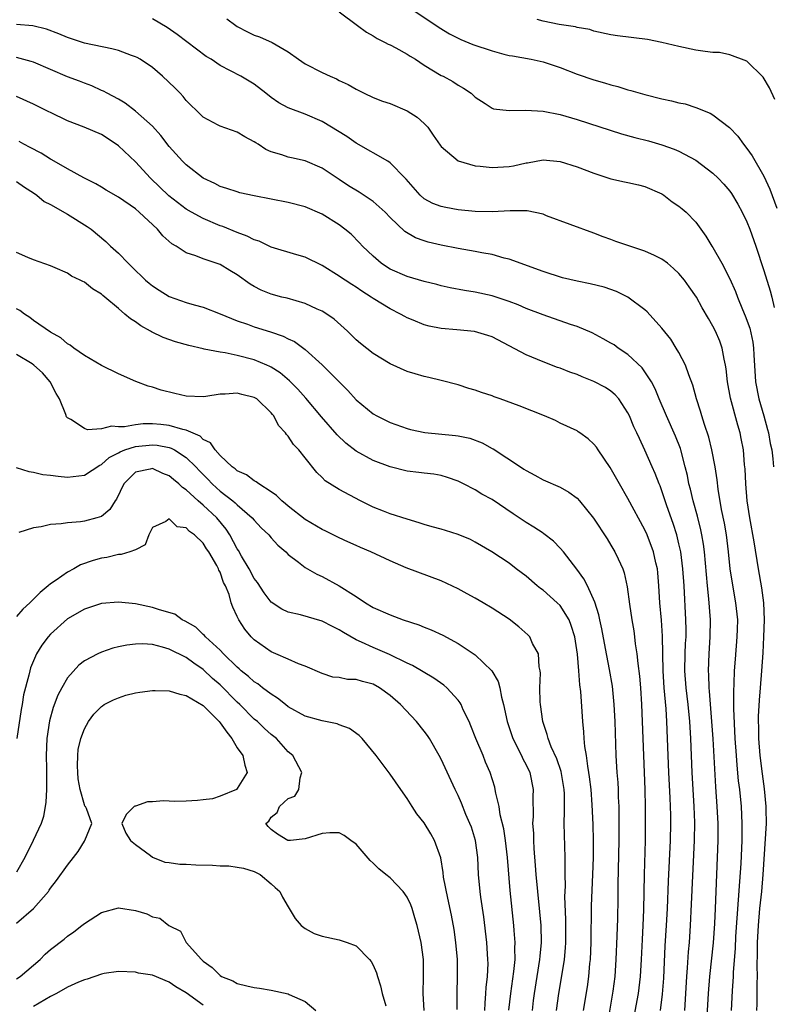
# Model space of a CAD drawing. Units: inches. Extents: x 2578613 to 2580000, y 1485000 to 1488000.
# Drawn here: x 2579185 to 2579274, y 1486658 to 1486774 of the extents above; entities that cross this region are included whole.
import ezdxf

# ---------------------------------------------------------------- set-up
doc = ezdxf.new("R2010")
doc.units = ezdxf.units.IN
doc.header["$MEASUREMENT"] = 0
doc.layers.add('LD25771485_2ft', color=190, linetype='Continuous')

msp = doc.modelspace()

# ---------------------------------------------------------------- linework, layer by layer
at = {"layer": 'LD25771485_2ft'}
for points, elevation in [([(2579231.43, 1486775), (2579234.76, 1486772.76), (2579236, 1486772), (2579237.33, 1486771.33), (2579238.73, 1486770.73), (2579241, 1486770), (2579242.38, 1486769.62), (2579243, 1486769.47), (2579243.41, 1486769.41), (2579245.61, 1486769), (2579247, 1486768.71), (2579249, 1486768.04), (2579251, 1486767.26), (2579253, 1486766.57), (2579254.23, 1486766.23), (2579255, 1486765.99), (2579255.8, 1486765.8), (2579257, 1486765.42), (2579257.34, 1486765.34), (2579259, 1486764.84), (2579261, 1486764.33), (2579262.12, 1486764.12), (2579263, 1486763.87), (2579263.73, 1486763.74), (2579265, 1486763.31), (2579266.66, 1486762.66), (2579267, 1486762.46), (2579268.97, 1486760.97), (2579269.95, 1486759.95), (2579270.59, 1486759), (2579271, 1486758.49), (2579271.62, 1486757.62), (2579273, 1486755.23), (2579273.72, 1486753.72), (2579274.52, 1486751.48)], 10802), ([(2579272.19, 1486657), (2579272.23, 1486657.77), (2579272.21, 1486660.21), (2579272.24, 1486661), (2579272.23, 1486662.23), (2579272.26, 1486663.74), (2579272.27, 1486665), (2579272.37, 1486667), (2579272.54, 1486669), (2579272.75, 1486671), (2579272.91, 1486673), (2579273.3, 1486679), (2579273.28, 1486680.72), (2579273.29, 1486681), (2579273.09, 1486683.09), (2579272.84, 1486684.84), (2579272.58, 1486687), (2579272.42, 1486689), (2579272.4, 1486690.4), (2579272.37, 1486691), (2579272.38, 1486691.62), (2579272.48, 1486693.52), (2579272.62, 1486695), (2579272.77, 1486697), (2579272.91, 1486699.09), (2579273, 1486701), (2579273.06, 1486703), (2579272.99, 1486705), (2579272.77, 1486706.77), (2579272.36, 1486709), (2579271.84, 1486712.16), (2579271.33, 1486715), (2579271.04, 1486717), (2579270.88, 1486719), (2579270.79, 1486720.79), (2579270.74, 1486721.26), (2579270.59, 1486723), (2579270.34, 1486724.34), (2579270.2, 1486725), (2579269.93, 1486725.93), (2579269.09, 1486729.09), (2579268.72, 1486731), (2579268.56, 1486732.56), (2579268.49, 1486733), (2579268.32, 1486733.68), (2579268.09, 1486735), (2579267.8, 1486735.8), (2579267.29, 1486737), (2579267, 1486737.58), (2579266.47, 1486738.47), (2579265.74, 1486739.74), (2579265.06, 1486741), (2579264.21, 1486742.21), (2579263.67, 1486743), (2579263, 1486743.79), (2579262.37, 1486744.37), (2579261.64, 1486745), (2579261, 1486745.48), (2579260.12, 1486745.88), (2579259, 1486746.42), (2579255.56, 1486747.56), (2579255, 1486747.78), (2579254.08, 1486748.08), (2579253, 1486748.53), (2579247.42, 1486750.58), (2579247, 1486750.75), (2579245.14, 1486751.14), (2579245, 1486751.15), (2579243.15, 1486751.15), (2579241, 1486751.04), (2579239, 1486751.09), (2579237, 1486751.27), (2579235.54, 1486751.54), (2579235, 1486751.66), (2579234.04, 1486752.04), (2579233, 1486752.59), (2579232.52, 1486753), (2579230.88, 1486754.88), (2579230.75, 1486755), (2579229, 1486756.82), (2579228.71, 1486757), (2579225, 1486759.12), (2579223.9, 1486759.9), (2579221, 1486761.69), (2579219, 1486762.54), (2579217, 1486763.27), (2579215.89, 1486763.89), (2579215, 1486764.52), (2579214.36, 1486765), (2579213, 1486766.07), (2579211.43, 1486767), (2579209, 1486768.27), (2579207.91, 1486769), (2579207.35, 1486769.35), (2579206.2, 1486770.2), (2579203.92, 1486771.92), (2579202.73, 1486772.73), (2579201, 1486773.76)], 10808), ([(2579209.77, 1486773.77), (2579210.82, 1486773), (2579211, 1486772.88), (2579212.22, 1486772.22), (2579213, 1486771.85), (2579213.63, 1486771.63), (2579215.09, 1486771), (2579217, 1486769.87), (2579218.2, 1486769), (2579219, 1486768.46), (2579221, 1486767.45), (2579221.93, 1486767), (2579222.69, 1486766.69), (2579223, 1486766.52), (2579224.05, 1486766.05), (2579225, 1486765.47), (2579225.32, 1486765.32), (2579225.96, 1486765), (2579227, 1486764.52), (2579228.09, 1486764.09), (2579229, 1486763.79), (2579231, 1486762.95), (2579232.18, 1486762.18), (2579233, 1486761.46), (2579233.42, 1486761), (2579234.08, 1486760.08), (2579234.88, 1486758.88), (2579235, 1486758.72), (2579237, 1486757.03), (2579239, 1486756.45), (2579239.59, 1486756.41), (2579241, 1486756.25), (2579243, 1486756.37), (2579243.54, 1486756.46), (2579245, 1486756.81), (2579245.17, 1486756.83), (2579247, 1486757.16), (2579249, 1486756.96), (2579251, 1486756.32), (2579253, 1486755.58), (2579255, 1486754.93), (2579256.59, 1486754.59), (2579257, 1486754.48), (2579258.23, 1486754.23), (2579259, 1486754.01), (2579261, 1486753.15), (2579261.24, 1486753), (2579262.22, 1486752.22), (2579263, 1486751.72), (2579263.38, 1486751.38), (2579263.84, 1486751), (2579265, 1486749.82), (2579266.18, 1486748.18), (2579266.89, 1486747), (2579267, 1486746.85), (2579268.05, 1486745), (2579269, 1486743.15), (2579269.65, 1486741.65), (2579269.88, 1486741), (2579270.47, 1486739.53), (2579270.79, 1486738.79), (2579271.33, 1486737.33), (2579271.7, 1486735.7), (2579271.79, 1486735), (2579271.81, 1486734.19), (2579272.03, 1486731), (2579272.42, 1486729), (2579273, 1486727.03), (2579273.41, 1486725.41), (2579273.53, 1486725), (2579273.75, 1486723.75), (2579273.93, 1486723), (2579274.06, 1486721.94), (2579274.14, 1486721)], 10806), ([(2579223, 1486774.59), (2579225.15, 1486773), (2579226.2, 1486772.2), (2579227, 1486771.78), (2579227.46, 1486771.46), (2579228.4, 1486771), (2579228.78, 1486770.78), (2579229, 1486770.69), (2579229.65, 1486770.35), (2579231, 1486769.59), (2579231.36, 1486769.36), (2579231.97, 1486769), (2579233, 1486768.31), (2579235, 1486767.11), (2579235.26, 1486767), (2579236.4, 1486766.4), (2579237, 1486765.96), (2579237.62, 1486765.62), (2579238.54, 1486765), (2579238.79, 1486764.79), (2579239, 1486764.56), (2579240.2, 1486763.8), (2579241, 1486763.25), (2579241.18, 1486763.18), (2579243, 1486762.97), (2579244.98, 1486763.02), (2579247, 1486762.89), (2579249, 1486762.49), (2579251, 1486761.9), (2579256.22, 1486760.22), (2579257.79, 1486759.79), (2579259.4, 1486759.4), (2579261, 1486758.94), (2579262.43, 1486758.43), (2579263, 1486758.18), (2579265, 1486757.11), (2579267, 1486755.6), (2579267.61, 1486755), (2579268.29, 1486754.29), (2579269, 1486753.46), (2579269.2, 1486753.2), (2579269.94, 1486751.94), (2579270.46, 1486751), (2579271, 1486749.88), (2579271.36, 1486749), (2579272.06, 1486747), (2579273, 1486744.13), (2579273.74, 1486741.74), (2579273.95, 1486741), (2579274.22, 1486739.78)], 10804), ([(2579274.28, 1486764.28), (2579273.66, 1486765.66), (2579272.9, 1486766.9), (2579271, 1486768.77), (2579269, 1486769.52), (2579267.79, 1486769.79), (2579267, 1486769.8), (2579266.09, 1486769.91), (2579265, 1486770.09), (2579263, 1486770.5), (2579260.99, 1486770.99), (2579259.32, 1486771.32), (2579255.76, 1486771.76), (2579255, 1486771.9), (2579253, 1486772.33), (2579252.51, 1486772.51), (2579251, 1486772.75), (2579250.82, 1486772.82), (2579248.89, 1486773.11), (2579247, 1486773.49), (2579246.3, 1486773.7)], 10800), ([(2579269.19, 1486657), (2579269.31, 1486659.31), (2579269.43, 1486661), (2579269.44, 1486661.44), (2579269.66, 1486664.34), (2579269.71, 1486665.71), (2579269.87, 1486667.87), (2579270, 1486670), (2579270.19, 1486672.19), (2579270.31, 1486674.31), (2579270.44, 1486677), (2579270.46, 1486678.46), (2579270.46, 1486679), (2579270.36, 1486681), (2579270.16, 1486683), (2579270.03, 1486684.03), (2579269.86, 1486685.86), (2579269.78, 1486687), (2579269.64, 1486689), (2579269.46, 1486692.54), (2579269.45, 1486694.55), (2579269.51, 1486695.51), (2579269.56, 1486697), (2579269.65, 1486698.35), (2579269.87, 1486701), (2579269.91, 1486701.91), (2579269.92, 1486703), (2579269.72, 1486705), (2579269.29, 1486707.29), (2579269.03, 1486709), (2579268.84, 1486711), (2579268.59, 1486713), (2579268.37, 1486714.37), (2579268.03, 1486715.97), (2579267.61, 1486718.39), (2579267.49, 1486719.49), (2579267.25, 1486721), (2579266.88, 1486723), (2579266.51, 1486724.51), (2579266.02, 1486725.98), (2579265.71, 1486727), (2579265.56, 1486727.56), (2579265.08, 1486729), (2579264.63, 1486730.63), (2579264.15, 1486731.85), (2579263.77, 1486733), (2579263, 1486734.47), (2579262.69, 1486735), (2579262.03, 1486736.03), (2579261, 1486737.34), (2579259.27, 1486739.27), (2579259, 1486739.5), (2579257, 1486741), (2579255.67, 1486741.67), (2579254.18, 1486742.18), (2579252.55, 1486742.55), (2579251, 1486742.86), (2579249.28, 1486743.28), (2579247, 1486744.01), (2579243, 1486745.46), (2579242.42, 1486745.58), (2579241, 1486746), (2579239.79, 1486746.21), (2579239, 1486746.38), (2579237, 1486746.73), (2579235, 1486747.13), (2579233.48, 1486747.48), (2579233, 1486747.62), (2579231.97, 1486747.97), (2579230.71, 1486748.71), (2579229, 1486750.37), (2579228.42, 1486751), (2579227, 1486752.26), (2579225.36, 1486753.36), (2579224.11, 1486754.11), (2579223, 1486754.86), (2579221, 1486756.18), (2579219, 1486757.03), (2579217.38, 1486757.38), (2579217, 1486757.48), (2579216.25, 1486757.75), (2579215, 1486758.11), (2579214.38, 1486758.38), (2579213.45, 1486759), (2579213.17, 1486759.17), (2579213, 1486759.29), (2579211.89, 1486759.89), (2579211, 1486760.41), (2579209, 1486761.11), (2579208.74, 1486761.26), (2579207, 1486762.18), (2579206.15, 1486763), (2579205.57, 1486763.57), (2579205, 1486764.16), (2579204.62, 1486764.62), (2579204.27, 1486765), (2579203.64, 1486765.64), (2579202.21, 1486767), (2579201, 1486768.03), (2579199.56, 1486769), (2579199.21, 1486769.21), (2579199, 1486769.31), (2579198.53, 1486769.47), (2579197, 1486770.05), (2579196.25, 1486770.25), (2579193, 1486770.91), (2579191, 1486771.56), (2579190, 1486772), (2579188.55, 1486772.55), (2579186.94, 1486772.94), (2579185, 1486773.09)], 10810), ([(2579266.33, 1486656.33), (2579266.49, 1486659), (2579266.65, 1486661), (2579267.06, 1486664.94), (2579267.22, 1486667.22), (2579267.31, 1486669), (2579267.45, 1486673), (2579267.62, 1486677), (2579267.62, 1486679), (2579267.51, 1486681), (2579267.34, 1486683.34), (2579267.02, 1486688.98), (2579266.89, 1486691), (2579266.6, 1486694.6), (2579266.55, 1486695), (2579266.51, 1486696.51), (2579266.48, 1486697), (2579266.56, 1486699), (2579266.68, 1486701), (2579266.7, 1486703), (2579266.52, 1486705.48), (2579266.35, 1486707), (2579266, 1486711), (2579265.89, 1486711.89), (2579265.7, 1486713), (2579265.58, 1486713.58), (2579265.18, 1486715.18), (2579264.66, 1486717), (2579264.36, 1486718.36), (2579264.18, 1486719), (2579264, 1486720), (2579263.75, 1486721), (2579263.22, 1486723), (2579263.17, 1486723.17), (2579262.61, 1486724.61), (2579261.55, 1486727), (2579260.68, 1486729), (2579260.19, 1486730.19), (2579259.76, 1486731), (2579259, 1486732.21), (2579258.67, 1486732.67), (2579257, 1486734.25), (2579255.85, 1486735), (2579255.36, 1486735.36), (2579255, 1486735.58), (2579254.1, 1486736.1), (2579252.78, 1486736.78), (2579251, 1486737.52), (2579250.24, 1486737.76), (2579247, 1486738.9), (2579245, 1486739.67), (2579244.07, 1486740.07), (2579243, 1486740.47), (2579241, 1486741.16), (2579239, 1486741.59), (2579237.76, 1486741.76), (2579236.08, 1486742.08), (2579235, 1486742.34), (2579234.48, 1486742.48), (2579233, 1486742.85), (2579231, 1486743.41), (2579229, 1486744.3), (2579228.57, 1486744.57), (2579227.94, 1486745), (2579227, 1486745.8), (2579225.73, 1486747), (2579225.4, 1486747.4), (2579224.4, 1486748.4), (2579223.67, 1486749), (2579223, 1486749.5), (2579221, 1486750.75), (2579219, 1486751.63), (2579217, 1486752.14), (2579213, 1486752.93), (2579211.29, 1486753.29), (2579211, 1486753.38), (2579209.79, 1486753.79), (2579209, 1486754.03), (2579208.37, 1486754.37), (2579207, 1486755), (2579205, 1486756.56), (2579204.56, 1486757), (2579203, 1486758.74), (2579202.02, 1486760.02), (2579201, 1486761.11), (2579199, 1486762.9), (2579197.82, 1486763.82), (2579197, 1486764.29), (2579195.67, 1486765), (2579195.25, 1486765.25), (2579195, 1486765.34), (2579193.88, 1486765.88), (2579193, 1486766.18), (2579192.42, 1486766.42), (2579191, 1486766.94), (2579189, 1486767.79), (2579187, 1486768.67), (2579186.75, 1486768.75), (2579185, 1486769.2)], 10812), ([(2579263.69, 1486657), (2579263.82, 1486659), (2579263.92, 1486661), (2579264.01, 1486662.01), (2579264.12, 1486663.88), (2579264.23, 1486665), (2579264.37, 1486667), (2579264.5, 1486669.5), (2579264.85, 1486677), (2579264.86, 1486679.14), (2579264.79, 1486681), (2579264.56, 1486685), (2579264.4, 1486689), (2579264.28, 1486691), (2579264.08, 1486693), (2579263.84, 1486695), (2579263.71, 1486697), (2579263.75, 1486699), (2579263.79, 1486700.21), (2579263.84, 1486701), (2579263.84, 1486701.84), (2579263.83, 1486703), (2579263.6, 1486707), (2579263.46, 1486709), (2579263.21, 1486711), (2579263, 1486711.96), (2579262.75, 1486713), (2579262.32, 1486714.32), (2579261.59, 1486716.41), (2579261, 1486718.2), (2579260.78, 1486718.78), (2579260.68, 1486719), (2579260.22, 1486720.22), (2579259.86, 1486721), (2579259, 1486722.99), (2579258.34, 1486724.34), (2579258.05, 1486725), (2579257.71, 1486725.71), (2579257.18, 1486727), (2579257, 1486727.36), (2579255.93, 1486729), (2579255.5, 1486729.5), (2579255, 1486729.93), (2579254.35, 1486730.35), (2579253, 1486731.07), (2579251.6, 1486731.6), (2579251, 1486731.87), (2579250.16, 1486732.16), (2579249, 1486732.63), (2579248.72, 1486732.72), (2579247, 1486733.37), (2579246.35, 1486733.65), (2579245, 1486734.19), (2579243, 1486735.26), (2579241, 1486736.3), (2579240.49, 1486736.49), (2579238.94, 1486736.94), (2579236.85, 1486737.15), (2579235, 1486737.31), (2579233.58, 1486737.58), (2579233, 1486737.73), (2579231.72, 1486738.28), (2579231, 1486738.56), (2579230.71, 1486738.71), (2579230.21, 1486739), (2579229, 1486739.6), (2579227, 1486740.83), (2579226.76, 1486741), (2579225.68, 1486741.68), (2579225, 1486742.16), (2579224.48, 1486742.48), (2579223.69, 1486743), (2579223.28, 1486743.28), (2579223, 1486743.48), (2579221, 1486744.73), (2579219, 1486745.72), (2579218.01, 1486745.99), (2579215, 1486746.89), (2579213.57, 1486747.57), (2579213, 1486747.73), (2579212.17, 1486748.17), (2579211, 1486748.59), (2579209.3, 1486749.3), (2579209, 1486749.39), (2579207, 1486750.24), (2579205.6, 1486751), (2579205, 1486751.35), (2579202.94, 1486752.94), (2579200.79, 1486755), (2579199, 1486756.92), (2579197, 1486758.82), (2579196.75, 1486759), (2579195, 1486760.13), (2579192.99, 1486761.01), (2579191, 1486761.76), (2579189, 1486762.73), (2579188.83, 1486762.83), (2579187, 1486763.73), (2579185, 1486764.62)], 10814), ([(2579260.84, 1486657), (2579261.08, 1486658.92), (2579261.21, 1486660.79), (2579261.39, 1486664.61), (2579261.55, 1486667), (2579261.66, 1486669), (2579261.79, 1486672.21), (2579262.01, 1486677), (2579262.04, 1486679), (2579262.03, 1486679.97), (2579261.96, 1486682.04), (2579261.81, 1486685), (2579261.57, 1486691), (2579261.48, 1486692.52), (2579261.27, 1486695), (2579261.14, 1486697), (2579261.1, 1486699), (2579261.07, 1486701.07), (2579260.96, 1486702.96), (2579260.77, 1486705), (2579260.64, 1486707), (2579260.52, 1486708.52), (2579260.46, 1486709), (2579260.29, 1486709.71), (2579260.02, 1486711), (2579259.26, 1486713), (2579259, 1486713.6), (2579257, 1486717.27), (2579255.99, 1486719), (2579254.92, 1486720.92), (2579253.5, 1486723), (2579253.31, 1486723.31), (2579253, 1486723.69), (2579252.32, 1486724.32), (2579251.34, 1486725), (2579251.15, 1486725.15), (2579251, 1486725.24), (2579249, 1486726.17), (2579248.45, 1486726.45), (2579247.17, 1486727), (2579244.19, 1486728.19), (2579241.96, 1486729), (2579241.26, 1486729.26), (2579241, 1486729.38), (2579239.76, 1486729.76), (2579239, 1486730.05), (2579238.25, 1486730.25), (2579237, 1486730.65), (2579235, 1486731.18), (2579233.54, 1486731.54), (2579233, 1486731.63), (2579231.96, 1486731.96), (2579231, 1486732.24), (2579229, 1486733.15), (2579227, 1486734.34), (2579225.52, 1486735.52), (2579225, 1486735.95), (2579224.49, 1486736.49), (2579223.97, 1486737), (2579222.41, 1486738.41), (2579221.56, 1486739), (2579221, 1486739.34), (2579220.41, 1486739.59), (2579219, 1486740.23), (2579216.86, 1486740.86), (2579216.25, 1486741), (2579215, 1486741.35), (2579213.83, 1486741.83), (2579213, 1486742.24), (2579212.53, 1486742.53), (2579211, 1486743.61), (2579210.14, 1486744.14), (2579209, 1486744.82), (2579207, 1486745.5), (2579206.13, 1486745.87), (2579205, 1486746.21), (2579203.81, 1486747), (2579203.29, 1486747.29), (2579202.23, 1486748.23), (2579201.6, 1486749), (2579199.46, 1486751), (2579199, 1486751.39), (2579197, 1486752.77), (2579195.58, 1486753.58), (2579195, 1486753.95), (2579194.33, 1486754.33), (2579192.95, 1486755.05), (2579191, 1486756.1), (2579189.17, 1486757.17), (2579189, 1486757.24), (2579187.93, 1486757.93), (2579186.63, 1486758.63), (2579185.88, 1486759), (2579185.31, 1486759.31)], 10816), ([(2579185, 1486754.62), (2579185.96, 1486753.96), (2579187, 1486753.29), (2579187.41, 1486753), (2579188.26, 1486752.26), (2579189, 1486751.89), (2579191, 1486750.78), (2579193.33, 1486749.33), (2579193.79, 1486749), (2579195.54, 1486747.54), (2579196.09, 1486747), (2579197, 1486746.18), (2579198.14, 1486745), (2579198.58, 1486744.58), (2579200.2, 1486743), (2579200.63, 1486742.63), (2579201, 1486742.33), (2579201.8, 1486741.8), (2579203, 1486741.07), (2579205, 1486740.36), (2579205.91, 1486740.09), (2579207, 1486739.8), (2579209, 1486739.02), (2579211, 1486738.2), (2579212.19, 1486737.81), (2579213, 1486737.51), (2579214.92, 1486736.92), (2579216.41, 1486736.41), (2579217, 1486736.09), (2579217.75, 1486735.75), (2579219, 1486734.81), (2579221, 1486733.04), (2579224, 1486730), (2579225, 1486728.91), (2579227, 1486727.26), (2579227.45, 1486727), (2579229, 1486726.22), (2579231, 1486725.51), (2579231.41, 1486725.41), (2579233.07, 1486725.07), (2579236.71, 1486724.71), (2579237, 1486724.67), (2579238.38, 1486724.38), (2579239.84, 1486723.84), (2579241, 1486723.18), (2579241.12, 1486723.12), (2579244.34, 1486721), (2579244.75, 1486720.75), (2579245, 1486720.57), (2579246.03, 1486720.03), (2579247, 1486719.47), (2579249, 1486718.6), (2579250.03, 1486718.03), (2579251, 1486717.33), (2579251.3, 1486717), (2579252.96, 1486714.96), (2579254.54, 1486712.54), (2579255, 1486711.8), (2579255.47, 1486711), (2579255.83, 1486710.17), (2579256.38, 1486709), (2579256.54, 1486708.54), (2579256.89, 1486706.89), (2579257.17, 1486704.83), (2579257.45, 1486703), (2579257.68, 1486701.68), (2579257.77, 1486701), (2579257.85, 1486700.15), (2579258.03, 1486699), (2579258.15, 1486697.85), (2579258.35, 1486696.35), (2579258.48, 1486695), (2579258.6, 1486693), (2579258.81, 1486687), (2579258.99, 1486683), (2579259.03, 1486680.97), (2579259.03, 1486679), (2579259.02, 1486677), (2579258.9, 1486673), (2579258.83, 1486668.83), (2579258.75, 1486667), (2579258.66, 1486665.34), (2579258.56, 1486663), (2579258.45, 1486661), (2579258.19, 1486659), (2579257.45, 1486655)], 10818), ([(2579254.55, 1486655), (2579255.27, 1486659.26), (2579255.48, 1486661), (2579255.62, 1486663), (2579255.74, 1486665.74), (2579255.8, 1486667.81), (2579255.84, 1486670.16), (2579255.85, 1486671.85), (2579255.95, 1486677), (2579255.97, 1486679.97), (2579255.95, 1486681), (2579255.89, 1486682.11), (2579255.87, 1486683), (2579255.83, 1486683.83), (2579255.73, 1486685), (2579255.61, 1486687), (2579255.5, 1486691), (2579255.38, 1486693), (2579255.16, 1486695.16), (2579254.84, 1486697.16), (2579254.37, 1486699.63), (2579253.93, 1486701.93), (2579253.67, 1486703), (2579253.57, 1486703.57), (2579253.08, 1486705.08), (2579252.22, 1486707), (2579251.82, 1486707.82), (2579250.97, 1486708.97), (2579249.4, 1486711), (2579249, 1486711.44), (2579248.24, 1486712.24), (2579247.11, 1486713.11), (2579247, 1486713.18), (2579245.92, 1486713.92), (2579245, 1486714.45), (2579244.67, 1486714.67), (2579243.49, 1486715.49), (2579241, 1486717.15), (2579239.79, 1486717.79), (2579239, 1486718.31), (2579237.63, 1486719), (2579237, 1486719.34), (2579235.76, 1486719.76), (2579235, 1486720), (2579234.15, 1486720.15), (2579233, 1486720.26), (2579232.36, 1486720.36), (2579231, 1486720.51), (2579229, 1486720.99), (2579227, 1486721.75), (2579225, 1486722.85), (2579223.79, 1486723.79), (2579222.76, 1486724.76), (2579220.91, 1486726.91), (2579219.09, 1486729.09), (2579218.14, 1486730.14), (2579217.14, 1486731.14), (2579216.06, 1486732.06), (2579215, 1486732.76), (2579214.84, 1486732.84), (2579214.48, 1486733), (2579213, 1486733.6), (2579211, 1486734.11), (2579209.58, 1486734.42), (2579209, 1486734.5), (2579207.12, 1486734.88), (2579207, 1486734.89), (2579205.29, 1486735.29), (2579203.74, 1486735.74), (2579202.26, 1486736.26), (2579200.91, 1486736.91), (2579200.77, 1486737), (2579199.63, 1486737.63), (2579199, 1486738.1), (2579198.43, 1486738.43), (2579197.78, 1486739), (2579197, 1486739.64), (2579195.4, 1486741), (2579195.18, 1486741.18), (2579195, 1486741.34), (2579193.97, 1486741.97), (2579193, 1486742.75), (2579192.83, 1486742.83), (2579192.52, 1486743), (2579191.48, 1486743.48), (2579191, 1486743.8), (2579189.55, 1486744.45), (2579189, 1486744.67), (2579187, 1486745.39), (2579186.34, 1486745.66), (2579185, 1486746.24)], 10820), ([(2579251.76, 1486657), (2579252.22, 1486659.78), (2579252.38, 1486661), (2579252.51, 1486662.51), (2579252.57, 1486663), (2579252.65, 1486665), (2579252.71, 1486669.29), (2579252.88, 1486673), (2579252.95, 1486675), (2579252.96, 1486677), (2579252.9, 1486678.9), (2579252.78, 1486681.22), (2579252.65, 1486683), (2579252.49, 1486684.49), (2579252.41, 1486685), (2579252.26, 1486685.74), (2579252.11, 1486687), (2579251.91, 1486688.09), (2579251.84, 1486689), (2579251.81, 1486689.81), (2579251.69, 1486691), (2579251.45, 1486694.55), (2579251.33, 1486695.33), (2579251.22, 1486697), (2579251.06, 1486698.94), (2579250.74, 1486701), (2579250.33, 1486702.33), (2579250.06, 1486703), (2579249, 1486704.66), (2579248.66, 1486705), (2579247, 1486706.48), (2579246.69, 1486706.69), (2579246.3, 1486707), (2579245, 1486708.14), (2579243.85, 1486709), (2579243, 1486709.67), (2579240.99, 1486710.99), (2579239, 1486712.15), (2579238.45, 1486712.45), (2579237, 1486713.04), (2579235.51, 1486713.51), (2579235, 1486713.65), (2579233.96, 1486713.96), (2579233, 1486714.22), (2579232.41, 1486714.41), (2579231, 1486714.83), (2579229, 1486715.47), (2579228.2, 1486715.8), (2579227, 1486716.26), (2579225.51, 1486717), (2579223, 1486718.35), (2579221.36, 1486719.36), (2579221, 1486719.74), (2579220.35, 1486720.35), (2579219, 1486722.07), (2579218.23, 1486723), (2579217.62, 1486723.62), (2579217, 1486724.61), (2579216.8, 1486724.8), (2579216.69, 1486725), (2579215.86, 1486725.86), (2579215.31, 1486727), (2579215.16, 1486727.16), (2579215, 1486727.38), (2579213.3, 1486729), (2579213, 1486729.19), (2579211.53, 1486729.53), (2579211, 1486729.7), (2579209.56, 1486729.56), (2579209, 1486729.57), (2579207.29, 1486729.29), (2579207, 1486729.26), (2579205, 1486729.34), (2579203.64, 1486729.64), (2579202.03, 1486730.03), (2579201, 1486730.38), (2579200.5, 1486730.5), (2579199.06, 1486731.06), (2579197, 1486731.96), (2579195, 1486732.93), (2579193, 1486734.12), (2579191.77, 1486735), (2579191.33, 1486735.33), (2579191, 1486735.51), (2579190.22, 1486736.22), (2579189, 1486736.86), (2579187, 1486738.25), (2579186.58, 1486738.58), (2579185.93, 1486739), (2579185.41, 1486739.41), (2579185, 1486739.63)], 10822), ([(2579248.57, 1486657), (2579248.85, 1486659), (2579249.17, 1486660.83), (2579249.52, 1486663), (2579249.65, 1486664.35), (2579249.69, 1486665), (2579249.69, 1486667.69), (2579249.58, 1486670.42), (2579249.63, 1486671.63), (2579249.6, 1486673), (2579249.62, 1486673.62), (2579249.6, 1486675), (2579249.49, 1486679), (2579249.53, 1486680.47), (2579249.51, 1486681), (2579249.51, 1486682.49), (2579249.48, 1486683), (2579249.13, 1486685.13), (2579248.61, 1486686.61), (2579247.97, 1486688.03), (2579247.6, 1486689), (2579247.49, 1486689.49), (2579246.98, 1486691), (2579246.7, 1486693), (2579246.67, 1486693.33), (2579246.63, 1486695), (2579246.69, 1486696.69), (2579246.66, 1486697), (2579246.55, 1486697.45), (2579246.47, 1486699), (2579245.78, 1486700.22), (2579245.43, 1486701), (2579245.22, 1486701.22), (2579244.17, 1486702.17), (2579243, 1486703.08), (2579241, 1486704.37), (2579239.97, 1486705), (2579239, 1486705.56), (2579238.06, 1486706.06), (2579237, 1486706.65), (2579235, 1486707.59), (2579230.89, 1486709.11), (2579229, 1486709.92), (2579226.74, 1486711), (2579225.52, 1486711.52), (2579225, 1486711.73), (2579223.66, 1486712.34), (2579222.76, 1486712.76), (2579221.43, 1486713.42), (2579221, 1486713.62), (2579219, 1486714.8), (2579217, 1486716.38), (2579216.67, 1486716.67), (2579216.25, 1486717), (2579215.63, 1486717.63), (2579215, 1486718.07), (2579213.53, 1486719), (2579213.24, 1486719.24), (2579213, 1486719.35), (2579212.07, 1486720.07), (2579211, 1486720.54), (2579210.76, 1486720.76), (2579210.41, 1486721), (2579209, 1486722.34), (2579208.41, 1486723), (2579207.85, 1486723.85), (2579207, 1486724.23), (2579206.62, 1486724.62), (2579205, 1486725.32), (2579204.61, 1486725.39), (2579203, 1486725.89), (2579201.99, 1486725.99), (2579201, 1486726.07), (2579199.93, 1486726.07), (2579199, 1486725.97), (2579197.72, 1486725.72), (2579197, 1486725.72), (2579196.19, 1486725.81), (2579195, 1486725.48), (2579193.38, 1486725.38), (2579193, 1486725.54), (2579191.42, 1486726.58), (2579191, 1486726.78), (2579190.89, 1486726.89), (2579190.81, 1486727.19), (2579190.06, 1486729), (2579189.66, 1486729.66), (2579188.96, 1486731), (2579188.06, 1486732.06), (2579187.06, 1486733), (2579186.87, 1486733.13), (2579185, 1486734.24)], 10824), ([(2579184.95, 1486720.95), (2579186.45, 1486720.45), (2579187, 1486720.38), (2579188.11, 1486720.11), (2579189, 1486720.03), (2579189.9, 1486719.9), (2579191, 1486719.81), (2579193, 1486720.01), (2579194.8, 1486721.2), (2579195, 1486721.28), (2579195.9, 1486722.1), (2579197, 1486722.65), (2579197.22, 1486722.78), (2579197.76, 1486723), (2579199, 1486723.41), (2579201, 1486723.61), (2579201.56, 1486723.56), (2579203, 1486723.27), (2579203.21, 1486723.21), (2579203.6, 1486723), (2579205, 1486722.1), (2579206.12, 1486721), (2579206.54, 1486720.54), (2579207.54, 1486719.54), (2579208.04, 1486719), (2579208.54, 1486718.54), (2579209, 1486718.14), (2579210.48, 1486717), (2579210.76, 1486716.76), (2579211, 1486716.52), (2579212.77, 1486715), (2579213, 1486714.71), (2579213.83, 1486713.83), (2579214.7, 1486713), (2579215, 1486712.63), (2579215.78, 1486711.78), (2579216.71, 1486711), (2579217, 1486710.7), (2579218.21, 1486709.79), (2579219, 1486709.16), (2579220.38, 1486708.38), (2579221, 1486708.1), (2579223.01, 1486707.01), (2579225, 1486705.74), (2579226.09, 1486705), (2579227, 1486704.46), (2579229, 1486703.56), (2579230.55, 1486703), (2579232.39, 1486702.39), (2579233, 1486702.13), (2579233.81, 1486701.81), (2579235.19, 1486701.19), (2579237, 1486700.22), (2579239, 1486698.88), (2579240.98, 1486697), (2579241.72, 1486695.72), (2579241.93, 1486695), (2579242.13, 1486693.87), (2579242.36, 1486693), (2579242.77, 1486691), (2579243.45, 1486689), (2579244.46, 1486687), (2579244.63, 1486686.63), (2579245, 1486685.92), (2579245.43, 1486685), (2579245.85, 1486683), (2579245.81, 1486682.19), (2579245.83, 1486679.83), (2579245.78, 1486679), (2579245.87, 1486677.87), (2579245.88, 1486677), (2579245.92, 1486676.08), (2579246.07, 1486674.07), (2579246.14, 1486673), (2579246.33, 1486671), (2579246.6, 1486668.6), (2579246.74, 1486667), (2579246.79, 1486665), (2579246.62, 1486663.38), (2579246.6, 1486663), (2579245.95, 1486659), (2579245.85, 1486658.15), (2579245.72, 1486657)], 10826), ([(2579242.98, 1486657.02), (2579243.21, 1486659), (2579243.57, 1486661.57), (2579243.71, 1486663), (2579243.69, 1486664.31), (2579243.72, 1486665), (2579243.6, 1486666.4), (2579243.57, 1486667), (2579243.13, 1486671.13), (2579242.82, 1486675), (2579242.59, 1486677), (2579242.38, 1486678.38), (2579241.97, 1486680.03), (2579241.82, 1486681), (2579241.44, 1486682.56), (2579241.38, 1486683), (2579241.31, 1486683.3), (2579240.77, 1486685), (2579240.24, 1486686.24), (2579239.94, 1486687), (2579239.09, 1486689), (2579238.51, 1486690.51), (2579238.29, 1486691), (2579237.61, 1486692.39), (2579237.35, 1486693), (2579237.23, 1486693.23), (2579237, 1486693.53), (2579235.66, 1486695), (2579235.31, 1486695.31), (2579234.14, 1486696.14), (2579231.62, 1486697.62), (2579231, 1486697.88), (2579228.92, 1486698.92), (2579227, 1486699.73), (2579225.64, 1486700.36), (2579225, 1486700.62), (2579223.49, 1486701.49), (2579223, 1486701.8), (2579222.2, 1486702.2), (2579221, 1486702.85), (2579218.43, 1486703.57), (2579217, 1486703.88), (2579216.23, 1486704.23), (2579215, 1486705.07), (2579214.16, 1486706.16), (2579213.37, 1486707.37), (2579213, 1486707.86), (2579212.39, 1486709), (2579211.51, 1486710.49), (2579211.15, 1486711.15), (2579211, 1486711.36), (2579210.12, 1486713), (2579209.68, 1486713.68), (2579208.58, 1486715), (2579207, 1486716.48), (2579206.4, 1486717), (2579205, 1486718.29), (2579204.57, 1486718.57), (2579204.12, 1486719), (2579203.5, 1486719.5), (2579203, 1486719.95), (2579202.24, 1486720.24), (2579201, 1486720.83), (2579200.75, 1486720.75), (2579199, 1486720.39), (2579197.65, 1486719), (2579196.78, 1486717.22), (2579196.61, 1486717), (2579196.01, 1486715.99), (2579195, 1486715.17), (2579194.47, 1486715), (2579193, 1486714.62), (2579192.54, 1486714.54), (2579191, 1486714.43), (2579190.28, 1486714.29), (2579189, 1486714.2), (2579187.93, 1486713.93), (2579187, 1486713.82), (2579185.27, 1486713.27)], 10828), ([(2579240.13, 1486657), (2579240.17, 1486657.83), (2579240.28, 1486659), (2579240.31, 1486659.69), (2579240.47, 1486661), (2579240.53, 1486662.53), (2579240.52, 1486663), (2579240.39, 1486665), (2579240.02, 1486668.02), (2579239.67, 1486670.33), (2579239.59, 1486671), (2579239.41, 1486673), (2579239.31, 1486675), (2579239.05, 1486677), (2579238.56, 1486678.56), (2579238.4, 1486679), (2579237.93, 1486680.07), (2579237.39, 1486681.39), (2579237, 1486682.29), (2579236.65, 1486683), (2579235, 1486686.59), (2579234.78, 1486687), (2579233.63, 1486689), (2579233.38, 1486689.38), (2579233, 1486689.89), (2579232.11, 1486691), (2579230.21, 1486693), (2579229, 1486694.08), (2579227.76, 1486695), (2579227, 1486695.41), (2579225.73, 1486695.73), (2579225, 1486695.95), (2579223.98, 1486695.98), (2579223, 1486696.21), (2579222.25, 1486696.25), (2579221, 1486696.67), (2579219, 1486697.52), (2579218.2, 1486697.8), (2579217, 1486698.36), (2579215.55, 1486699), (2579215, 1486699.22), (2579213, 1486700.65), (2579212.65, 1486701), (2579211.9, 1486701.9), (2579211.18, 1486703), (2579211, 1486703.4), (2579210.47, 1486704.47), (2579210.28, 1486705), (2579210.03, 1486705.97), (2579209.62, 1486707), (2579209.39, 1486707.39), (2579209, 1486708.59), (2579208.83, 1486708.83), (2579208.79, 1486709), (2579208.6, 1486709.4), (2579207.64, 1486711), (2579207.37, 1486711.37), (2579207, 1486712), (2579205.95, 1486713), (2579205.38, 1486713.38), (2579205, 1486713.82), (2579203.94, 1486713.94), (2579203, 1486714.87), (2579202.57, 1486714.57), (2579201, 1486713.85), (2579200.59, 1486713), (2579200.16, 1486711.84), (2579199, 1486711.25), (2579198.37, 1486711), (2579197.33, 1486710.67), (2579197, 1486710.69), (2579195.66, 1486710.34), (2579195, 1486710.25), (2579194.03, 1486709.97), (2579192.55, 1486709.45), (2579191.74, 1486709), (2579191, 1486708.61), (2579189.67, 1486707.67), (2579189, 1486707.23), (2579188.75, 1486707), (2579187.78, 1486706.22), (2579186.59, 1486705), (2579185.76, 1486704.24), (2579185, 1486703.39)], 10830), ([(2579236.89, 1486657.11), (2579236.9, 1486659), (2579236.94, 1486661), (2579236.93, 1486663), (2579236.75, 1486665), (2579236.52, 1486666.52), (2579236.21, 1486668.21), (2579235.78, 1486670.22), (2579235.3, 1486672.7), (2579235.24, 1486673.24), (2579234.95, 1486674.95), (2579234.22, 1486677), (2579233.78, 1486677.78), (2579233, 1486679.07), (2579232.15, 1486680.15), (2579231.59, 1486681), (2579231, 1486681.94), (2579230.24, 1486683), (2579229, 1486684.81), (2579227.35, 1486687), (2579225.7, 1486689), (2579225.36, 1486689.36), (2579224.21, 1486690.21), (2579223, 1486690.64), (2579222.75, 1486690.75), (2579221, 1486691.08), (2579219, 1486691.66), (2579217, 1486692.76), (2579216.66, 1486693), (2579215.75, 1486693.75), (2579215, 1486694.23), (2579213.97, 1486695), (2579213.44, 1486695.44), (2579213, 1486695.7), (2579212.32, 1486696.32), (2579211.47, 1486697), (2579211.23, 1486697.23), (2579211, 1486697.42), (2579209.38, 1486699), (2579209, 1486699.4), (2579207.26, 1486701), (2579207.15, 1486701.15), (2579207, 1486701.27), (2579206.12, 1486702.12), (2579204.85, 1486702.85), (2579204.53, 1486703), (2579203.64, 1486703.64), (2579201.84, 1486704.16), (2579201, 1486704.45), (2579199, 1486704.88), (2579197, 1486705.08), (2579195, 1486704.9), (2579193, 1486704.24), (2579191, 1486703.09), (2579189, 1486701.31), (2579188.72, 1486701), (2579187.99, 1486700.01), (2579187.37, 1486699), (2579186.67, 1486697.33), (2579186.56, 1486697), (2579186.47, 1486696.47), (2579185.83, 1486694.17), (2579185.69, 1486693), (2579185.56, 1486692.44), (2579185.04, 1486689)], 10832), ([(2579233, 1486657), (2579232.88, 1486659), (2579232.94, 1486660.94), (2579232.94, 1486663), (2579232.66, 1486665), (2579232.18, 1486667), (2579231.91, 1486667.91), (2579231.58, 1486669), (2579231.42, 1486669.42), (2579231, 1486670.33), (2579230.53, 1486671), (2579229, 1486672.61), (2579228.49, 1486673), (2579227.68, 1486673.68), (2579227, 1486674.35), (2579226.66, 1486674.66), (2579225, 1486676.58), (2579224.39, 1486677), (2579223.58, 1486677.58), (2579223, 1486677.89), (2579221.9, 1486677.9), (2579221, 1486677.84), (2579219, 1486677.18), (2579217.26, 1486677), (2579217, 1486676.99), (2579216.95, 1486677), (2579215.75, 1486677.75), (2579215, 1486678.29), (2579214.64, 1486678.64), (2579214.37, 1486679), (2579214.72, 1486679.28), (2579215, 1486679.76), (2579215.69, 1486680.31), (2579215.99, 1486681), (2579217, 1486681.94), (2579217.79, 1486682.21), (2579218.23, 1486683), (2579218.39, 1486684.39), (2579218.6, 1486685), (2579217.53, 1486687), (2579217, 1486687.46), (2579215.6, 1486689), (2579215, 1486689.48), (2579214.2, 1486690.2), (2579213.37, 1486691), (2579213, 1486691.31), (2579211.32, 1486693), (2579211, 1486693.29), (2579209, 1486695.32), (2579208.1, 1486696.1), (2579207, 1486697.13), (2579205.87, 1486697.87), (2579205, 1486698.54), (2579203, 1486699.55), (2579202.21, 1486699.79), (2579201, 1486700.07), (2579199.84, 1486700.16), (2579199, 1486700.13), (2579197.98, 1486700.02), (2579197, 1486699.81), (2579196.36, 1486699.64), (2579195, 1486699.19), (2579194.59, 1486699), (2579193, 1486698.17), (2579192.35, 1486697.65), (2579191, 1486696.16), (2579190.33, 1486695), (2579189.88, 1486694.12), (2579189.34, 1486692.66), (2579188.91, 1486691.09), (2579188.57, 1486689), (2579188.5, 1486687), (2579188.55, 1486685.45), (2579188.55, 1486685), (2579188.52, 1486684.52), (2579188.54, 1486683), (2579188.47, 1486681.53), (2579188.17, 1486679.83), (2579187.91, 1486679), (2579186.98, 1486677), (2579186, 1486675), (2579185, 1486673.26)], 10834), ([(2579185, 1486667.27), (2579186.99, 1486669.01), (2579188.76, 1486671), (2579188.86, 1486671.14), (2579189, 1486671.37), (2579189.7, 1486672.3), (2579191, 1486674.09), (2579191.73, 1486675), (2579192.28, 1486675.72), (2579193, 1486676.94), (2579193.05, 1486677), (2579193.86, 1486679), (2579193.23, 1486680.77), (2579193.12, 1486681), (2579193.06, 1486681.06), (2579193, 1486681.2), (2579192.51, 1486683), (2579192.27, 1486684.27), (2579192.21, 1486685), (2579192.19, 1486685.81), (2579192.21, 1486687), (2579192.28, 1486687.72), (2579192.57, 1486689), (2579193, 1486690.17), (2579193.49, 1486691), (2579194.12, 1486691.88), (2579195, 1486692.78), (2579195.12, 1486692.88), (2579195.33, 1486693), (2579196.42, 1486693.58), (2579197, 1486693.82), (2579197.89, 1486694.11), (2579199, 1486694.38), (2579199.52, 1486694.48), (2579201, 1486694.67), (2579201.32, 1486694.68), (2579203, 1486694.61), (2579204.22, 1486694.22), (2579205, 1486694.08), (2579207, 1486692.91), (2579208.88, 1486691), (2579209, 1486690.85), (2579209.77, 1486689.77), (2579210.37, 1486689), (2579211, 1486687.93), (2579211.65, 1486687), (2579211.89, 1486685.89), (2579212.15, 1486685), (2579211, 1486683.11), (2579210.9, 1486683), (2579209, 1486682.21), (2579208.1, 1486681.9), (2579207, 1486681.79), (2579206.3, 1486681.7), (2579205, 1486681.62), (2579203.59, 1486681.59), (2579203, 1486681.62), (2579202.32, 1486681.68), (2579201, 1486681.55), (2579200.45, 1486681.55), (2579199, 1486681.05), (2579198.95, 1486681.05), (2579198.86, 1486681), (2579197.93, 1486680.07), (2579197.4, 1486679), (2579197.87, 1486677.87), (2579198.42, 1486677), (2579199, 1486676.53), (2579200.78, 1486675.22), (2579201, 1486675.04), (2579202.46, 1486674.46), (2579203, 1486674.41), (2579204.22, 1486674.22), (2579205, 1486674.21), (2579206.14, 1486674.14), (2579208.09, 1486674.09), (2579209, 1486674.02), (2579210.01, 1486674.01), (2579211, 1486673.88), (2579211.74, 1486673.74), (2579213, 1486673.35), (2579213.24, 1486673.24), (2579213.69, 1486673), (2579215, 1486671.88), (2579215.48, 1486671.48), (2579216.01, 1486671), (2579216.33, 1486670.33), (2579217, 1486669.19), (2579217.13, 1486669), (2579217.82, 1486667.82), (2579218.52, 1486667), (2579219, 1486666.63), (2579220.06, 1486666.06), (2579221, 1486665.73), (2579223, 1486665.3), (2579223.92, 1486665), (2579225, 1486664.59), (2579226.56, 1486663), (2579226.76, 1486662.76), (2579227, 1486662.31), (2579227.4, 1486661.4), (2579227.5, 1486661), (2579227.87, 1486659.87), (2579228.06, 1486659), (2579228.48, 1486657.52)], 10836), ([(2579185, 1486660.72), (2579185.43, 1486661), (2579187.79, 1486663), (2579188.39, 1486663.61), (2579189, 1486664.15), (2579190.6, 1486665.4), (2579191, 1486665.74), (2579191.74, 1486666.26), (2579192.71, 1486667), (2579193, 1486667.24), (2579195, 1486668.51), (2579197, 1486669.06), (2579199, 1486668.77), (2579200.35, 1486668.35), (2579201, 1486668.02), (2579201.87, 1486667.87), (2579202.96, 1486667), (2579204.31, 1486666.31), (2579205, 1486665), (2579206.78, 1486663), (2579207, 1486662.8), (2579208.06, 1486662.06), (2579209, 1486661.09), (2579209.14, 1486661), (2579210.46, 1486660.46), (2579211, 1486660.16), (2579212.12, 1486659.88), (2579213, 1486659.69), (2579213.62, 1486659.62), (2579215, 1486659.38), (2579217, 1486658.94), (2579217.13, 1486658.87), (2579219, 1486658.04), (2579220.26, 1486657)], 10838), ([(2579207, 1486657.6), (2579205, 1486659.08), (2579203.75, 1486659.75), (2579203, 1486660.33), (2579201, 1486661.14), (2579199.38, 1486661.38), (2579199, 1486661.48), (2579197, 1486661.56), (2579195.33, 1486661.33), (2579195, 1486661.27), (2579193.33, 1486660.67), (2579193, 1486660.59), (2579192.32, 1486660.32), (2579191, 1486659.73), (2579189.7, 1486659), (2579189.24, 1486658.76), (2579189, 1486658.65), (2579187, 1486657.46)], 10840)]:
    msp.add_lwpolyline(points, dxfattribs=dict(at, elevation=elevation))

doc.saveas('drawing.dxf')
